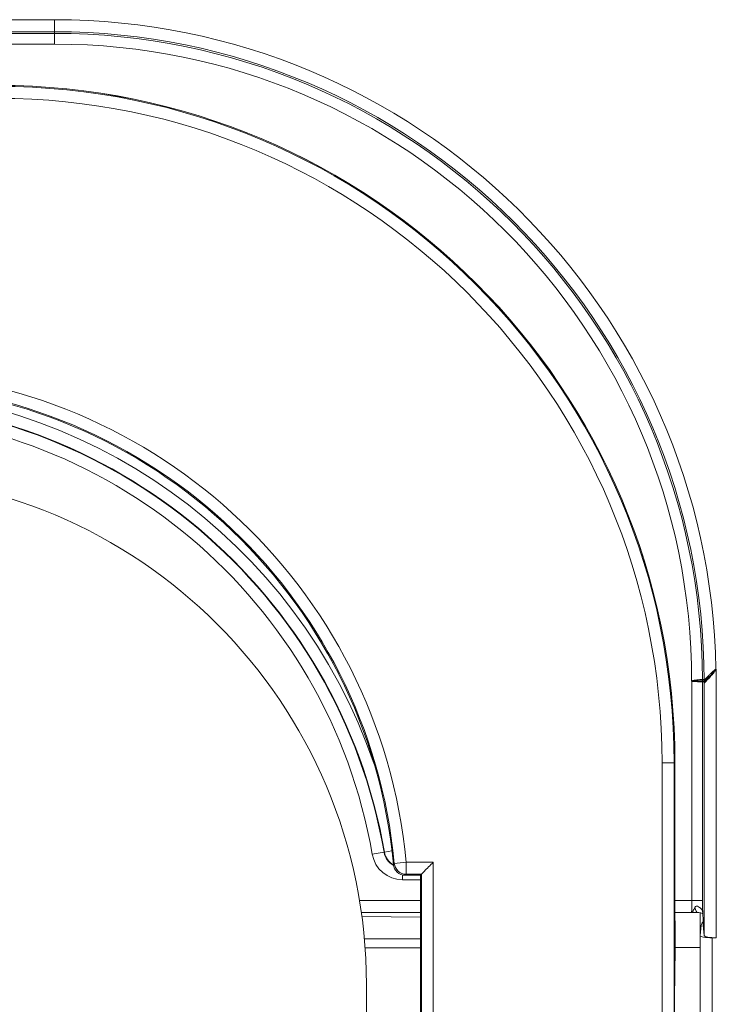
# Model space of a CAD drawing. Units: inches. Extents: x 0 to 17, y 0 to 11.
# Drawn here: x 10.6 to 10.7, y 4 to 4.2 of the extents above; entities that cross this region are included whole.
import ezdxf

# ---------------------------------------------------------------- set-up
doc = ezdxf.new("R2010")
doc.units = ezdxf.units.IN
doc.header["$MEASUREMENT"] = 0
doc.layers.add('Visible (ANSI)', color=7, linetype='Continuous', lineweight=18)
doc.layers.add('Visible Narrow (ANSI)', color=7, linetype='Continuous', lineweight=18)

msp = doc.modelspace()

# ---------------------------------------------------------------- linework, layer by layer
at = {"layer": 'Visible (ANSI)'}
for p, q in [((10.70747986134438, 4.009321487225407), (10.70747986134438, 4.03908399069951)), ((10.65126649033755, 4.01562800918191), (10.65442088906821, 4.01562800918191)), ((10.65442088906821, 4.01562800918191), (10.65442088906821, 3.938820231801401)), ((10.65463983896188, 4.015846578255605), (10.65442165065042, 4.015628389943686)), ((10.65442088906821, 4.007870546974118), (10.64210151692032, 4.007870546974118)), ((10.71092054633027, 4.007870546974118), (10.70748151150656, 4.007870546974118)), ((10.71092054633027, 4.007870546974118), (10.71092910329207, 4.007870530691889)), ((10.71271039949124, 4.000583990699397), (10.71271039949124, 4.007811702363597)), ((10.71296167353921, 4.005256643679331), (10.71274400155971, 4.003057772287775)), ((10.71338198162039, 4.005237682431925), (10.71359929974096, 4.0030423856374)), ((10.71274362079748, 4.003050078962588), (10.71274362079748, 3.936833990699142)), ((10.71524362079754, 4.00260926151077), (10.71609891897879, 4.00260926151077)), ((10.71274362079748, 4.000583990699397), (10.70755342473421, 4.000583990699397)), ((10.64317088906819, 3.850583419556187), (10.64317088906819, 3.992833990699182))]:
    msp.add_line(p, q, dxfattribs=at)
at = {"layer": 'Visible (ANSI)', "extrusion": (0, 0, -1)}
for centre, radius, start, end in [((-10.56629588906799, 4.03908399069951), 0.141183972276356, 90, 180), ((-10.65126649033755, 4.018128009181964), 0.002500000000000026, 270, 354.7520149927871)]:
    msp.add_arc(centre, radius, start, end, dxfattribs=at)
at = {"layer": 'Visible (ANSI)'}
for centre, radius, start in [((10.53919424007154, 4.00783399069951), 0.1100440184824314, 5.247985007212875), ((10.53692088906837, 3.992833990699182), 0.1062500000000005, 0)]:
    msp.add_arc(centre, radius, start, 90, dxfattribs=at)
at = {"layer": 'Visible (ANSI)', "extrusion": (0, 0, -1)}
for centre, major_axis, ratio, start_param, end_param in [((10.65442088906821, 4.018128009181964), (0, 0.002500000000000026), 0.01745506492821824, 3.124139361069894, 3.141592653589761), ((10.65463907737967, 4.018346197493429), (0, -0.002500000000000026), 0.01745506492821823, 6.248039809183213, 6.265732014659679), ((10.71524362079754, 4.003050078962588), (-0.002500000000000028, 0), 0.1763269807024581, 4.71238898038469, 6.300638599699527), ((10.71609891897879, 4.003050078962588), (-0.002500000000000027, 0), 0.1763269807024581, 4.712388980384691, 6.265732014659644)]:
    msp.add_ellipse(centre, major_axis=major_axis, ratio=ratio, start_param=start_param, end_param=end_param, dxfattribs=at)
at = {"layer": 'Visible (ANSI)'}
msp.add_ellipse((10.70766371075661, 3.986833990699324), major_axis=(0, 0.01500000000000015), ratio=0.01745506492821693, start_param=0.4301873612636817, end_param=2.730075807522302, dxfattribs=at)
for points, knots in [([(10.71354396741663, 4.056267501902767), (10.71354396633251, 4.056267507856774), (10.71354405330794, 4.056266455099376), (10.71354438027265, 4.056262017315476), (10.71354467544461, 4.056257789479787), (10.71354522729189, 4.056249215999742), (10.71354545144277, 4.056245616459819), (10.71354568921925, 4.056241659227453)], [-0.008777340858251324, -0.008777340858251324, -0.008777340858251324, -0.008777340858251324, -0.008018628081679687, -0.008018628081679687, -0.00692847139370643, -0.00692847139370643, -0.006284085583318849, -0.006284085583318849, -0.006284085583318849, -0.006284085583318849]), ([(10.71357186203886, 4.055990177880176), (10.71356643811214, 4.056023092298801), (10.71356327824424, 4.056047169206067), (10.71355818441953, 4.056088850580636), (10.71355636987164, 4.056106161889147), (10.71355329998005, 4.056137777728509), (10.71355206798444, 4.056152007146466), (10.71354988609846, 4.056179096172855), (10.71354894244541, 4.056191931090325), (10.71354721183525, 4.056217078654299), (10.71354642693677, 4.056229381640605), (10.71354568921925, 4.056241659227453)], [0.02165207495061015, 0.02165207495061015, 0.02165207495061015, 0.02165207495061015, 0.02252006663115931, 0.02252006663115931, 0.02338805831170846, 0.02338805831170846, 0.02425604999225762, 0.02425604999225762, 0.02512404167280678, 0.02512404167280678, 0.02599203335335594, 0.02599203335335594, 0.02599203335335594, 0.02599203335335594]), ([(10.7135828898231, 4.055905747180077), (10.71358288959482, 4.055905748369241), (10.71358284193138, 4.055906331087499), (10.71358248155047, 4.055910407425927), (10.71358195374842, 4.055916445651292), (10.71357916821125, 4.055940601233942), (10.71357714412352, 4.055958124211884), (10.71357186203886, 4.055990177880176)], [-0.0067677898373751, -0.0067677898373751, -0.0067677898373751, -0.0067677898373751, -0.00618048630098318, -0.00618048630098318, -0.004882536379540239, -0.004882536379540239, -0.003584586458097301, -0.003584586458097301, -0.003584586458097301, -0.003584586458097301]), ([(10.6570952368229, 4.018346197493429), (10.65678033394806, 4.018028421648978), (10.65643898543931, 4.017684008627839), (10.65579448077915, 4.017032756600202), (10.6554910048435, 4.016725717091504), (10.65507922156166, 4.016307064333887), (10.65492071732206, 4.016145215739016), (10.65470594758563, 4.015922661873446), (10.6546459998799, 4.015858300746913), (10.65464063167155, 4.015847762309932)], [0, 0, 0, 0, 0.01363602124894163, 0.01363602124894163, 0.02727204249788326, 0.02727204249788326, 0.03658789528105487, 0.03658789528105487, 0.04546889313852903, 0.04546889313852903, 0.04546889313852903, 0.04546889313852903]), ([(10.70747986134438, 4.009321487225407), (10.70747986134438, 4.008642223572224), (10.70748094460578, 4.007962971249071), (10.70748523992324, 4.006627331667914), (10.70748845197795, 4.005970965905362), (10.70749689178638, 4.004703317850272), (10.70750211963741, 4.004092052687156), (10.70751440169033, 4.002935560766218), (10.70752145650522, 4.002390339073372), (10.7075371185515, 4.001385253165608), (10.70754572895567, 4.000925353650473), (10.70755491389991, 4.000517122596648)], [6.21759122647476e-14, 6.21759122647476e-14, 6.21759122647476e-14, 6.21759122647476e-14, 0.1821970612684229, 0.1821970612684229, 0.3643941225367836, 0.3643941225367836, 0.5465911838051443, 0.5465911838051443, 0.728788245073505, 0.728788245073505, 0.9109853063418657, 0.9109853063418657, 0.9109853063418657, 0.9109853063418657]), ([(10.71092910329389, 4.007870530691889), (10.7110188157958, 4.007870189284858), (10.71110845189878, 4.007869847564507), (10.7112873313713, 4.007869146323628), (10.71137657425106, 4.00786878676945), (10.71155444938677, 4.007868033921568), (10.71164313092322, 4.007867640392305), (10.71181965605319, 4.007866805910453), (10.71190749232937, 4.007866364981965), (10.71208197620763, 4.007865425484397), (10.71216862300389, 4.007864926932598), (10.71225453284524, 4.007864395724482)], [0.0001131181614063458, 0.0001131181614063458, 0.0001131181614063458, 0.0001131181614063458, 0.002912087817092178, 0.002912087817092178, 0.00571105747277801, 0.00571105747277801, 0.008510027128463842, 0.008510027128463842, 0.01130899678414967, 0.01130899678414967, 0.01410796643983551, 0.01410796643983551, 0.01410796643983551, 0.01410796643983551]), ([(10.71225453284524, 4.007864395724482), (10.71239956119643, 4.007863498968163), (10.71253964744346, 4.007847895296891), (10.7127983428777, 4.007793776551807), (10.71291750031423, 4.007755096145956), (10.71312350833387, 4.007666832229461), (10.71321055102226, 4.007617303602728), (10.71328538725675, 4.00756582279655), (10.71329142435934, 4.007561580545826), (10.71329730284288, 4.007557367520349)], [0, 0, 0, 0, 0.00952565569598825, 0.00952565569598825, 0.0190513113919765, 0.0190513113919765, 0.02857696708796475, 0.02857696708796475, 0.02943624785483277, 0.02943624785483277, 0.02943624785483277, 0.02943624785483277]), ([(10.71337996032298, 4.005269909301205), (10.71337192419651, 4.00556636823103), (10.71336370789368, 4.005844851653819), (10.7133469897858, 4.00636384127256), (10.7133384870358, 4.006604356053685), (10.71332130252813, 4.007045257743812), (10.71331261768637, 4.007245668590258), (10.71329525980491, 4.007603646846746), (10.71328657396953, 4.007761295036744), (10.71326968311223, 4.0080291294571), (10.7132614006814, 4.008139687263338), (10.71325423390545, 4.008220569372043)], [0.9986994696218752, 0.9986994696218752, 0.9986994696218752, 0.9986994696218752, 1.074218390002599, 1.074218390002599, 1.149737310383322, 1.149737310383322, 1.225256230764046, 1.225256230764046, 1.30077515114477, 1.30077515114477, 1.376294071525493, 1.376294071525493, 1.376294071525493, 1.376294071525493]), ([(10.71296167353921, 4.005256643679331), (10.71298070842522, 4.005448929642625), (10.7131250027669, 4.005644466848935), (10.71330606905167, 4.005843947448739), (10.7133132282629, 4.005851773451468), (10.71332041839514, 4.005859579724984)], [0, 0, 0, 0, 0.03375642695104447, 0.03375642695104447, 0.03513862407390769, 0.03513862407390769, 0.03513862407390769, 0.03513862407390769])]:
    msp.add_open_spline(points, degree=3, knots=knots, dxfattribs=at)
for points in [[(10.71336166926994, 4.005903831787236), (10.71334783185557, 4.005889148501865), (10.71333406889698, 4.005874399973891), (10.71332041839514, 4.005859579724984)], [(10.71338198162039, 4.005237682431925), (10.71338091927964, 4.005248413946902), (10.7133802518365, 4.00525915659955), (10.71337996245393, 4.005269909302569)], [(10.70755491412228, 4.000517122544352), (10.70755528410155, 4.000500676905631), (10.70755515634437, 4.00048407068698), (10.70755451856439, 4.000467305123493)]]:
    msp.add_open_spline(points, degree=3, dxfattribs=at)
at = {"layer": 'Visible Narrow (ANSI)'}
for p, q in [((10.57817088906813, 4.193968382947787), (10.56788468135937, 4.193968382947787)), ((10.57817088906813, 4.193968382947787), (10.57817088906813, 4.191468763709963)), ((10.57817088906813, 4.191122579171406), (10.56067718287522, 4.191122579171406)), ((10.56788468135937, 4.191468763709963), (10.57817088906813, 4.191468763709963)), ((10.57817088906813, 4.191468763709963), (10.57817088906813, 4.191122579171406)), ((10.57817088906813, 4.191122579171406), (10.57817088906813, 4.188872921857183)), ((10.56067718287522, 4.188872921857183), (10.57817088906813, 4.188872921857183)), ((10.71609891897879, 4.05858399069939), (10.71603261553992, 4.05858399069939)), ((10.71609891897879, 4.00260926151077), (10.71609891897879, 4.05858399069939)), ((10.71099265712246, 4.056074578127664), (10.7109978414901, 4.05609266097872)), ((10.71103163076441, 4.056101503698756), (10.71100345788909, 4.056067557679853)), ((10.71100345788909, 4.056067557679853), (10.71100345788864, 4.010370546974173)), ((10.71325311520241, 4.010370546974173), (10.71325311520286, 4.055936769625532)), ((10.71359929974096, 4.05571030532019), (10.71359929974096, 4.0030423856374)), ((10.70478368227396, 4.03908399069951), (10.70728330151223, 4.03908399069951)), ((10.70478368227396, 4.03908399069951), (10.70478368227396, 3.943084070445821)), ((10.70728330151223, 3.943924611612601), (10.70728330151223, 4.03908399069951)), ((10.70728330151223, 4.03908399069951), (10.70747929020126, 4.03908399069951)), ((10.70747986134438, 4.03908399069951), (10.70747929020126, 4.03908399069951)), ((10.70747929020126, 4.03908399069951), (10.70747929020126, 4.009321487225407)), ((10.64693359919602, 4.020437018233679), (10.64848292789429, 4.020705226759674)), ((10.64438311582899, 4.019995497086256), (10.64684610208678, 4.020421871369763)), ((10.64693359919602, 4.020437018233679), (10.64684610208678, 4.020421871369763)), ((10.64877696997519, 4.017899342687087), (10.64877734914126, 4.017899377513913)), ((10.64897664601494, 4.018113171596724), (10.65146537968167, 4.018346197493429)), ((10.65146537968167, 4.015846578255605), (10.65146537968167, 4.018346197493429)), ((10.6570952368229, 4.018346197493429), (10.65146537968167, 4.018346197493429)), ((10.6570952368229, 4.018346197493429), (10.6570952368229, 3.943084067575001)), ((10.65067088906835, 4.014702696892073), (10.65067088906835, 4.015699993710768)), ((10.65067088906835, 4.014702696892073), (10.65442088906821, 4.014702696892073)), ((10.65126649033755, 4.01562800918191), (10.65126649033755, 4.015628389943686)), ((10.65442165065042, 4.015628389943686), (10.65126649033755, 4.015628389943686)), ((10.65146537968212, 4.015846578255605), (10.65463983896188, 4.015846578255605)), ((10.65464061073135, 4.015847741341986), (10.65464061073135, 3.943894349259608)), ((10.65442088906821, 4.010370546974173), (10.6417136927048, 4.010370546974173)), ((10.71100345788864, 4.010370546974173), (10.70747986134438, 4.010370546974173)), ((10.71100345788864, 4.010370546974173), (10.71325311520241, 4.010370546974173)), ((10.70747986134438, 4.009321487225407), (10.70747929020126, 4.009321487225407)), ((10.64221880069863, 4.007025971051007), (10.65442088906821, 4.006918415920154)), ((10.65442088906821, 4.002386836274127), (10.64273810428176, 4.002414150636014)), ((10.71524362079754, 3.931833990699488), (10.71524362079754, 4.00260926151077)), ((10.64289113778068, 4.000539111583748), (10.65442088906821, 4.000512155014349))]:
    msp.add_line(p, q, dxfattribs=at)
for centre, radius, start, end in [((10.57817088906813, 4.056083990699335), 0.1378843922485307, 1.03889421884932, 90), ((10.57817088906813, 4.056083990699335), 0.1350385884720919, 0.157725423497305, 90), ((10.56629588906799, 4.03908399069951), 0.1409874124438594, 0, 90), ((10.53919424007154, 4.00783399069951), 0.1127622067940342, 5.349140905818714, 90), ((10.535139237561, 4.001083990699499), 0.11595674315779, 18.9737162231448, 90), ((10.53919424007154, 4.00783399069951), 0.1100443992445404, 5.247985007212875, 90), ((10.535139237561, 4.001083990699499), 0.1133683254308203, 9.82129273884236, 90), ((10.71483372567172, 4.05646020121867), 0.001624999998107909, 180.1577255386613, 189.6424096343188), ((10.71207394773774, 4.05593677168963), 0.001499999999960895, 0, 1.772860274135498), ((10.71197454723642, 4.05571030532019), 0.001624806246807016, 0, 9.408751333494275), ((10.71197465188379, 4.055710383118821), 0.001624891803176115, 0, 9.407931321408963), ((10.65067088906835, 4.021083990699481), 0.006381293807071786, 189.8212927388423, 270), ((10.65067088906835, 4.021083990699481), 0.003792876080101934, 189.8212927388423, 240.2595350241393), ((10.65126649033755, 4.018128009181964), 0.002499683235703505, 185.2479850072129, 269.9840777646451)]:
    msp.add_arc(centre, radius, start, end, dxfattribs=at)
at = {"layer": 'Visible Narrow (ANSI)', "extrusion": (0, 0, -1)}
for centre, radius, start, end in [((-10.57817088906813, 4.056083990699335), 0.1353847730106416, 90, 179.9340155334605), ((-10.57817088906813, 4.056083990699335), 0.1327889311579918, 90, 180), ((-10.56629588906799, 4.03908399069951), 0.1411834011331924, 90, 180), ((-10.56629588906799, 4.03908399069951), 0.1384877932059683, 90, 180), ((-10.53919424007154, 4.00783399069951), 0.1102625875561431, 90, 174.6508590941813), ((-10.535139237561, 4.001083990699499), 0.1134571239199002, 90, 170.1787072611577), ((-10.535139237561, 4.001083990699499), 0.11086870619293, 90, 170.1787072611577), ((-10.7117533436608, 4.055936769625532), 0.001499993590936195, 170.3561731543491, 179.9985587735975), ((-10.71515433097466, 4.056460196067746), 0.001624994796818102, 351.6624409983163, 359.8414177164393), ((-10.71518025264868, 4.056241600955218), 0.001624765427527582, 350.5907090904616, 359.9340147784872), ((-10.65067088906835, 4.021083990699481), 0.003881674569179993, 298.6945888905339, 350.1787072611576), ((-10.65146537968212, 4.018346197493429), 0.002499684356808679, 270, 354.6349650616646)]:
    msp.add_arc(centre, radius, start, end, dxfattribs=at)
for centre, major_axis, ratio, start_param, end_param in [((10.71597334885428, 4.058506011345798), (-0.001317088442449115, 0.0007178286946388225), 0.02999699736064752, 4.709996925690024, 4.765148887942174), ((10.71516776369754, 4.056339124027545), (-0.001622074478141102, -9.746480002125828e-05), 0.957738766919112, -9.802825218230282e-12, 0.06071188192533438), ((10.71092054633027, 4.010370546974173), (0, -0.002499999999999974), 0.03316462336362152, 4.712388980384899, 6.283185307179797), ((10.7153649107172, 4.008596087089245), (0.001200023601837936, 0.001903271750178166), 0.9634631888246152, 3.816889090966291, 4.05997232293468), ((10.7153649107172, 4.008596087089245), (-0.001942662559183896, -0.001135148528234512), 0.8824351740562314, 0.1609560889779675, 0.4694713578244664), ((10.7154954528437, 4.008419158573815), (-0.002241218938172091, -0.0001985892018647989), 0.9810001423675466, 4.377577691250412e-13, 0.09007937885672776)]:
    msp.add_ellipse(centre, major_axis=major_axis, ratio=ratio, start_param=start_param, end_param=end_param, dxfattribs=at)
at = {"layer": 'Visible Narrow (ANSI)'}
for centre, major_axis, ratio, start_param, end_param in [((10.71593505281044, 4.058420124530585), (-0.001149048519435154, 0.001149048519433253), 0.02810099885121584, 4.684295375025398, 4.723157750783119), ((10.71601189674539, 4.058562894367242), (0.001070153071817562, -0.001051081539544805), 0.01505252716448371, 4.697605810031456, 4.727172135051656), ((10.71100345788955, 4.056112250734714), (0.0008833253563556144, -0.001363950627790348), 0.009454378023246748, 4.706269042307349, 4.720628922954775), ((10.71505908606332, 4.056242897916036), (-0.001427636322170897, 0.000460276581610643), 0.9610650394907541, 0.3248672451405022, 0.4951355606550469), ((10.71317020364404, 4.010370546974173), (0, 0.004750000000000058), 0.01745506492821811, 4.289037221773237, 4.712388980384499), ((10.70767565968163, 4.009321487225407), (0, -0.01125000000000012), 0.01745506492821693, 4.712388980384752, 5.618382434472201), ((10.71226844504554, 4.010114352713117), (-1.391220022902251e-05, -0.002249956988629896), 0.3339046225914563, 5.283111502813954, 6.283185307179538), ((10.71317157449221, 3.986833990699324), (0, 0.02200000000000024), 0.01745506492821811, 5.703310847450838, 6.088683051910183)]:
    msp.add_ellipse(centre, major_axis=major_axis, ratio=ratio, start_param=start_param, end_param=end_param, dxfattribs=at)
at = {"layer": 'Visible Narrow (ANSI)', "extrusion": (0, 0, -0.9999999999999999)}
msp.add_ellipse((10.71208159942034, 4.055882833315081), major_axis=(0.001495662443532167, 0.0001139905914520798), ratio=0.9746209595627141, start_param=0.04883020123213651, end_param=0.07803991106281313, dxfattribs=at)
at = {"layer": 'Visible Narrow (ANSI)'}
for points, knots in [([(10.7158823888808, 4.0585044126301), (10.71552401458166, 4.058242679690466), (10.71524414335909, 4.057967968317826), (10.71481134686792, 4.057556629409646), (10.71466602875762, 4.05741472782438), (10.71452605252944, 4.057274986812899), (10.71432441049319, 4.057073683616636), (10.71413169239713, 4.056874684256854), (10.71378664790564, 4.056502737572373), (10.71361276934522, 4.056299771820704), (10.71356493254052, 4.056241163421873)], [0, 0, 0, 0, 0.008962572247288936, 0.008962572247288936, 0.01372713619440217, 0.01372713619440217, 0.01372713619440217, 0.02059070429160325, 0.02059070429160325, 0.02745427238880433, 0.02745427238880433, 0.02745427238880433, 0.02745427238880433]), ([(10.71359271697611, 4.05599596577531), (10.71367315377438, 4.056069982636927), (10.7139230008479, 4.056308811723738), (10.71433418559309, 4.056718804464708), (10.71454272323444, 4.056931560891826), (10.71474872309636, 4.057145219732774), (10.71489172444763, 4.057293537808619), (10.7150343905555, 4.057443275098194), (10.71544242105711, 4.057877943512722), (10.71570850454327, 4.058157264477813), (10.71595496676082, 4.05846478568219)], [-0.02745427238880433, -0.02745427238880433, -0.02745427238880433, -0.02745427238880433, -0.02059070429160325, -0.02059070429160325, -0.01372713619440217, -0.01372713619440217, -0.01372713619440217, -0.008962572247288936, -0.008962572247288936, 0, 0, 0, 0]), ([(10.71359936316367, 4.055710383118821), (10.71360190002042, 4.055712946226322), (10.71361543726016, 4.05572661347469), (10.71367857650057, 4.055790563174014), (10.71374426730654, 4.055857199411548), (10.71394780165156, 4.056065672358727), (10.71410026612921, 4.056222950840947), (10.71450652277099, 4.056649572461538), (10.71477573241009, 4.056936339167351), (10.71525878589273, 4.057475380115193), (10.71546631360434, 4.05771251043052), (10.71578201867896, 4.058106712406698), (10.71589526522439, 4.058247962004316), (10.71599960614958, 4.05842012453104)], [-0.07197861603310136, -0.07197861603310136, -0.07197861603310136, -0.07197861603310136, -0.06520974487096676, -0.06520974487096676, -0.05437955101155138, -0.05437955101155138, -0.0403002989943114, -0.0403002989943114, -0.02199727137189941, -0.02199727137189941, -0.009144796786091683, -0.009144796786091683, -0.001893195898716927, -0.001893195898716927, -0.001893195898716927, -0.001893195898716927]), ([(10.71598025728372, 4.058562325338244), (10.71596358932993, 4.05855543000871), (10.71594926656644, 4.058547731572617), (10.71591638696827, 4.058528421154733), (10.71589883822344, 4.058516426144706), (10.71588238887716, 4.058504412627826)], [0, 0, 0, 0, 0.0002869465133945219, 0.0002869465133945219, 0.0006983277250184943, 0.0006983277250184943, 0.0006983277250184943, 0.0006983277250184943]), ([(10.71595496675764, 4.058464785678552), (10.71596540004248, 4.058478021564952), (10.71597621739966, 4.058491396092904), (10.71599528674324, 4.058513591493011), (10.71600332318894, 4.058522614132016), (10.71601189669173, 4.058531249880616)], [-0.0006983277250184943, -0.0006983277250184943, -0.0006983277250184943, -0.0006983277250184943, -0.0002869465133945219, -0.0002869465133945219, 0, 0, 0, 0]), ([(10.71603261553992, 4.05858399069939), (10.71602825219088, 4.058582184733041), (10.71602388885049, 4.058580378883562), (10.71601516222017, 4.058576767431987), (10.71601079892025, 4.058574961825798), (10.71600643568172, 4.058573156357852), (10.71600207244319, 4.058571350890361), (10.7159977092665, 4.058569545561568), (10.71598898312914, 4.058565935219576), (10.71598462016846, 4.058564130206832), (10.71598025736193, 4.058562325370531)], [-0.0003004305589564625, -0.0003004305589564625, -0.0003004305589564625, -0.0003004305589564625, -0.0002253229192173469, -0.0002253229192173469, -0.0001502152794782313, -0.0001502152794782313, -0.0001502152794782313, -7.510763973911563e-05, -7.510763973911563e-05, 0, 0, 0, 0]), ([(10.71599960614958, 4.05842012453104), (10.71601356118299, 4.058443150336188), (10.71602751903038, 4.058466180784308), (10.71606062379624, 4.058520803648207), (10.71607977154417, 4.058552397431413), (10.71609891897879, 4.05858399069939)], [0.1028673059676375, 0.1028673059676375, 0.1028673059676375, 0.1028673059676375, 0.1038602306904634, 0.1038602306904634, 0.1052220657473787, 0.1052220657473787, 0.1052220657473787, 0.1052220657473787]), ([(10.71601189674493, 4.058531249867883), (10.71601362323827, 4.058535644421227), (10.7160153497739, 4.058540039164654), (10.7160188028929, 4.058548828938456), (10.71602052947628, 4.058553223968374), (10.71602225606466, 4.058557619095154), (10.7160239826535, 4.058562014221479), (10.71602570924779, 4.058566409444666), (10.71602916241045, 4.058575199990628), (10.71603088898291, 4.058579595323408), (10.71603261553992, 4.05858399069939)], [0, 0, 0, 0, 7.510763973911563e-05, 7.510763973911563e-05, 0.0001502152794782313, 0.0001502152794782313, 0.0001502152794782313, 0.0002253229192173469, 0.0002253229192173469, 0.0003004305589564625, 0.0003004305589564625, 0.0003004305589564625, 0.0003004305589564625]), ([(10.71098515696349, 4.056112246840257), (10.7109817223859, 4.056108416758434), (10.71097828766278, 4.05610458638148), (10.71096984218411, 4.056095167825333), (10.71096483130623, 4.056089579406489), (10.71095982022598, 4.056083990699335)], [-0.000422567979015746, -0.000422567979015746, -0.000422567979015746, -0.000422567979015746, -0.0002077380466124756, -0.0002077380466124756, 0.0001056489637666175, 0.0001056489637666175, 0.0001056489637666175, 0.0001056489637666175]), ([(10.7109978414901, 4.05609266097872), (10.71099467280783, 4.056091938327427), (10.71099150420241, 4.056091215708875), (10.71098516712163, 4.056089770535891), (10.71098199864628, 4.056089047981459), (10.71097883022367, 4.056088325458859), (10.71097566180106, 4.056087602935804), (10.71097249343165, 4.056086880445037), (10.71096615677379, 4.056085435525347), (10.71096298848488, 4.05608471309688), (10.71095982022598, 4.056083990699335)], [0, 0, 0, 0, 8.676464082143509e-05, 8.676464082143509e-05, 0.0001735292816428702, 0.0001735292816428702, 0.0001735292816428702, 0.0002602939224643052, 0.0002602939224643052, 0.0003470585632857403, 0.0003470585632857403, 0.0003470585632857403, 0.0003470585632857403]), ([(10.71095982022598, 4.056083990699335), (10.71096255666362, 4.05608320642159), (10.71096529309625, 4.056082422125201), (10.71097076594788, 4.056080853487856), (10.71097350236687, 4.056080069145537), (10.71097623877768, 4.056079284773659), (10.71097897518848, 4.056078500401782), (10.71098171159019, 4.056077715999436), (10.71098718437315, 4.056076147121985), (10.7109899207544, 4.056075362646425), (10.71099265712246, 4.056074578127664)], [-0.0003470585632857403, -0.0003470585632857403, -0.0003470585632857403, -0.0003470585632857403, -0.0002602939224643052, -0.0002602939224643052, -0.0001735292816428702, -0.0001735292816428702, -0.0001735292816428702, -8.676464082143509e-05, -8.676464082143509e-05, 0, 0, 0, 0]), ([(10.71320896587486, 4.056455728230958), (10.71320643500803, 4.056455522103533), (10.7131897279146, 4.056454167214724), (10.71310960566052, 4.056447562834819), (10.71302519654228, 4.056440579378886), (10.71275649312338, 4.056416960345814), (10.71255181104016, 4.056398417877517), (10.71199249561641, 4.056338756824971), (10.7116119237694, 4.05630629483494), (10.7111437031308, 4.056189780312252), (10.71106268326594, 4.056198700588993), (10.71098515696349, 4.056112246840257)], [-0.1498203122293566, -0.1498203122293566, -0.1498203122293566, -0.1498203122293566, -0.1422062940425152, -0.1422062940425152, -0.1300238649435688, -0.1300238649435688, -0.1141867071149386, -0.1141867071149386, -0.09359840193771927, -0.09359840193771927, -0.08925607302309527, -0.08925607302309527, -0.08925607302309527, -0.08925607302309527]), ([(10.71099265712246, 4.056074578127664), (10.7109929995213, 4.056074479961808), (10.71099333092479, 4.056074345695379), (10.71099417967798, 4.056073974777519), (10.71099468822604, 4.056073715515595), (10.71099583727982, 4.056073084407672), (10.71099647144774, 4.056072700543609), (10.71099790561038, 4.056071780272305), (10.71099869813861, 4.056071232123031), (10.71100049122651, 4.05606992991261), (10.71100148228561, 4.056069163453685), (10.71100279238635, 4.056068106341172), (10.71100312604676, 4.056067833085763), (10.71100345788864, 4.056067557679853)], [-0.0001314740930739618, -0.0001314740930739618, -0.0001314740930739618, -0.0001314740930739618, -0.000120617341183117, -0.000120617341183117, -0.0001032465381577653, -0.0001032465381577653, -8.066449422480798e-05, -8.066449422480798e-05, -5.130783711196353e-05, -5.130783711196353e-05, -1.314418286526574e-05, -1.314418286526574e-05, 0, 0, 0, 0]), ([(10.71103163076441, 4.056101503698756), (10.71103073752374, 4.056101403916728), (10.71102983693436, 4.056101297469922), (10.71102628838935, 4.056100851898464), (10.7110235801465, 4.056100458326), (10.71101857359781, 4.056099572111179), (10.71101632824684, 4.056099125373748), (10.7110121141518, 4.056098128332451), (10.71101020725519, 4.056097630334989), (10.71100651095685, 4.056096485223861), (10.71100482515385, 4.056095920841472), (10.71100150022721, 4.056094547535849), (10.71100051069561, 4.056094223262789), (10.7109978414901, 4.05609266097872)], [0, 0, 0, 0, 1.314418286526574e-05, 1.314418286526574e-05, 5.130783711196353e-05, 5.130783711196353e-05, 8.066449422480798e-05, 8.066449422480798e-05, 0.0001032465381577653, 0.0001032465381577653, 0.000120617341183117, 0.000120617341183117, 0.0001314740930739618, 0.0001314740930739618, 0.0001314740930739618, 0.0001314740930739618]), ([(10.71100345788909, 4.056067557679853), (10.71104065672353, 4.056057266849621), (10.71108982196711, 4.05605069436524), (10.71137106993683, 4.056016669986093), (10.71162224679165, 4.056004916455095), (10.71207689701487, 4.055981188761507), (10.71229208469504, 4.055972030682824), (10.71247827242132, 4.055964588090319), (10.71264750136879, 4.055957823401513), (10.71279487890706, 4.055952461408651), (10.71312776515515, 4.055940718867078), (10.71324591107305, 4.055937004185125), (10.71325309769691, 4.055936769914297)], [-0.01190301030283294, -0.01190301030283294, -0.01190301030283294, -0.01190301030283294, -0.01139442566358901, -0.01139442566358901, -0.008858430225149646, -0.008858430225149646, -0.006355636360672534, -0.006355636360672534, -0.006355636360672534, -0.004080807723977632, -0.004080807723977632, 0, 0, 0, 0]), ([(10.71323191753618, 4.056188016782471), (10.71322502036446, 4.05618786173136), (10.71311189798553, 4.056185415811797), (10.71279042674723, 4.056177556588864), (10.71264772831773, 4.056173952576046), (10.71248299760737, 4.056169363118443), (10.71230175889559, 4.056164313742102), (10.71209131313344, 4.05615805653224), (10.71164371611121, 4.056141702478271), (10.71139431203301, 4.05613292826547), (10.71111512382777, 4.056110585459464), (10.71106258428063, 4.056104961455731), (10.71103163076441, 4.056101503698756)], [0, 0, 0, 0, 0.004080807723977632, 0.004080807723977632, 0.006355636360672534, 0.006355636360672534, 0.006355636360672534, 0.008858430225149646, 0.008858430225149646, 0.01139442566358901, 0.01139442566358901, 0.01190301030283343, 0.01190301030283343, 0.01190301030283343, 0.01190301030283343]), ([(10.71352958459738, 4.056455733934854), (10.71351387336745, 4.05645573367201), (10.71349816213751, 4.056455733408711), (10.71344885999042, 4.056455732583345), (10.71341526907327, 4.056455732020368), (10.71338167815566, 4.056455731456936), (10.71334816534454, 4.056455730894868), (10.71331465253297, 4.056455730332345), (10.71325708625591, 4.056455729365553), (10.7132330327895, 4.056455728961282), (10.71320897932355, 4.056455728557012)], [-0.2031615067798159, -0.2031615067798159, -0.2031615067798159, -0.2031615067798159, -0.1757225112574435, -0.1757225112574435, -0.1170574012384264, -0.1170574012384264, -0.1170574012384264, -0.05852870061921322, -0.05852870061921322, -0.0165203444490262, -0.0165203444490262, -0.0165203444490262, -0.0165203444490262]), ([(10.7135492488419, 4.056188015405496), (10.71352362606967, 4.056188015516909), (10.7134980032979, 4.056188015628322), (10.71344566346988, 4.056188015856605), (10.71341894641455, 4.056188015973021), (10.71339222935921, 4.056188016089891), (10.71336551230388, 4.056188016206306), (10.71333879524809, 4.056188016323176), (10.71328536113742, 4.056188016556462), (10.71325864408163, 4.056188016673332), (10.7132319270263, 4.056188016790202)], [0.00191112268305466, 0.00191112268305466, 0.00191112268305466, 0.00191112268305466, 0.04666029058198739, 0.04666029058198739, 0.09332058116397478, 0.09332058116397478, 0.09332058116397478, 0.1399808717459622, 0.1399808717459622, 0.1866411623279496, 0.1866411623279496, 0.1866411623279496, 0.1866411623279496]), ([(10.71325311520377, 4.055936769625532), (10.71327983220999, 4.055936769797881), (10.71330654921621, 4.055936769970231), (10.71335998322911, 4.055936770314474), (10.71338670023579, 4.055936770486824), (10.71341341724201, 4.055936770658718), (10.71344013424869, 4.055936770830613), (10.71346685125491, 4.055936771002507), (10.7135202852678, 4.055936771346296), (10.71354700227403, 4.055936771517736), (10.7135737192807, 4.05593677168963)], [-0.1866411623279496, -0.1866411623279496, -0.1866411623279496, -0.1866411623279496, -0.1399808717459622, -0.1399808717459622, -0.09332058116397478, -0.09332058116397478, -0.09332058116397478, -0.04666029058198739, -0.04666029058198739, 0, 0, 0, 0]), ([(10.71354301401016, 4.056336098207794), (10.71354266085382, 4.056341908098602), (10.71354230678207, 4.056347549278144), (10.71353789315344, 4.056415485883008), (10.7135336710121, 4.056455734003066), (10.71352958459738, 4.056455733934854)], [0.006284085583318849, 0.006284085583318849, 0.006284085583318849, 0.006284085583318849, 0.006908124877100617, 0.006908124877100617, 0.01404487454945139, 0.01404487454945139, 0.01404487454945139, 0.01404487454945139]), ([(10.7135554426809, 4.056239672720494), (10.71355392224996, 4.05623833237496), (10.7135523853367, 4.056241858272188), (10.71354821685873, 4.056264742440817), (10.71354558882604, 4.056293739094144), (10.71354301401016, 4.056336098207794)], [0.01879515574478827, 0.01879515574478827, 0.01879515574478827, 0.01879515574478827, 0.02144133626444768, 0.02144133626444768, 0.02599203335335594, 0.02599203335335594, 0.02599203335335594, 0.02599203335335594]), ([(10.71356493254052, 4.056241163421873), (10.71356209910982, 4.056237691977003), (10.71355978128122, 4.056235624192595), (10.71355687990535, 4.056235676305732), (10.71355601622508, 4.056237029268686), (10.71355557229936, 4.05623990602362)], [0, 0, 0, 0, 0.0004065372930276322, 0.0004065372930276322, 0.0007268602645414233, 0.0007268602645414233, 0.0007268602645414233, 0.0007268602645414233]), ([(10.71355557336847, 4.056239732373342), (10.7135558570958, 4.05619414455623), (10.71355847626046, 4.056149432635266), (10.71356968843384, 4.056063588705001), (10.71357978545302, 4.056025223072083), (10.71359271697565, 4.055995965774855)], [-0.0007264540719082805, -0.0007264540719082805, -0.0007264540719082805, -0.0007264540719082805, -0.0004065372930276322, -0.0004065372930276322, 0, 0, 0, 0]), ([(10.7135718620525, 4.055990178723732), (10.71357199734894, 4.055989357107137), (10.71357213269539, 4.055988570295995), (10.71357396812937, 4.055978377490646), (10.71357567697987, 4.055974418813094), (10.71357737067365, 4.055975923190999)], [-0.02165207495061012, -0.02165207495061012, -0.02165207495061012, -0.02165207495061012, -0.02144133626444768, -0.02144133626444768, -0.01879515574478865, -0.01879515574478865, -0.01879515574478865, -0.01879515574478865]), ([(10.7135737192807, 4.05593677168963), (10.71357513627163, 4.055936771698725), (10.71357655544398, 4.055930193906079), (10.71357910459255, 4.055909895584591), (10.71358024349092, 4.055897626796195), (10.71358137096331, 4.055882833315081)], [-0.004494780633589197, -0.004494780633589197, -0.004494780633589197, -0.004494780633589197, -0.002020056604407385, -0.002020056604407385, -7.100763844122273e-16, -7.100763844122273e-16, -7.100763844122273e-16, -7.100763844122273e-16]), ([(10.71357745226624, 4.05597599203702), (10.71357811053076, 4.055976437022764), (10.71357948600144, 4.055978011874686), (10.71358423455831, 4.055984111652378), (10.71358815693202, 4.055989530821989), (10.71359271697611, 4.05599596577531)], [-0.006305039335726874, -0.006305039335726874, -0.006305039335726874, -0.006305039335726874, -0.006034502002283646, -0.006034502002283646, -0.00564382071389549, -0.00564382071389549, -0.00564382071389549, -0.00564382071389549]), ([(10.71358137096331, 4.055882833315081), (10.71358344506916, 4.05583978867071), (10.71358557891881, 4.055804311177326), (10.71359092681632, 4.055737000519002), (10.71359417699159, 4.05571480947583), (10.71359740460866, 4.055710679147978), (10.71359759128336, 4.055710440262828), (10.71359777798762, 4.055710261081003), (10.71359815141886, 4.055710022170842), (10.71359833814586, 4.055709962442961), (10.71359852486739, 4.055709962442961), (10.71359860037455, 4.055709962442961), (10.71359867588217, 4.05570997220957), (10.71359882689603, 4.055710011276915), (10.71359890240228, 4.055710040577651), (10.71359897790671, 4.055710079644086), (10.71359904831797, 4.055710116075716), (10.71359911872833, 4.055710161000661), (10.7135992260055, 4.055710242390433), (10.71359926287369, 4.055710272691158), (10.71359929974096, 4.05571030532019)], [-0.01063481421041229, -0.01063481421041229, -0.01063481421041229, -0.01063481421041229, -0.006800220408631827, -0.006800220408631827, -0.001161898033448094, -0.001161898033448094, -0.001161898033448094, -0.0008357957478795343, -0.0008357957478795343, -0.0005096934623109747, -0.0005096934623109747, -0.0005096934623109747, -0.0003778226561041536, -0.0003778226561041536, -0.0002459518498973326, -0.0002459518498973326, -0.0002459518498973326, -0.0001229759249486663, -0.0001229759249486663, -5.858063058362628e-05, -5.858063058362628e-05, -5.858063058362628e-05, -5.858063058362628e-05]), ([(10.64897664601494, 4.018113171596724), (10.64896005235914, 4.018095354710567), (10.64894345510538, 4.018077538002217), (10.64891025339239, 4.018041904942038), (10.64889364893361, 4.018024088589755), (10.64887704086686, 4.018006272415732), (10.64886043280012, 4.01798845624171), (10.64884382112632, 4.017970640246403), (10.64881059055415, 4.017935008612312), (10.64879397165623, 4.017917192973528), (10.64877734914126, 4.017899377513913)], [0, 0, 0, 0, 0.03175885453739483, 0.03175885453739483, 0.06351770907478965, 0.06351770907478965, 0.06351770907478965, 0.09527656361218448, 0.09527656361218448, 0.1270354181495793, 0.1270354181495793, 0.1270354181495793, 0.1270354181495793]), ([(10.65126649033755, 4.015628389943686), (10.65128307915256, 4.01564657229892), (10.65129966428503, 4.015664754655518), (10.6513328271958, 4.015701119370078), (10.65134940497364, 4.015719301728041), (10.6513659790794, 4.015737484087367), (10.6513825531847, 4.015755666446694), (10.65139912361792, 4.01577384880693), (10.65143225714883, 4.015810213529676), (10.65144882024697, 4.015828395892186), (10.65146537968212, 4.015846578255605)], [-0.1270354181495793, -0.1270354181495793, -0.1270354181495793, -0.1270354181495793, -0.09527656361218448, -0.09527656361218448, -0.06351770907478965, -0.06351770907478965, -0.06351770907478965, -0.03175885453739483, -0.03175885453739483, 0, 0, 0, 0]), ([(10.71162872637797, 4.008902744610168), (10.71151672869883, 4.008709846021247), (10.71140124584963, 4.008466871599921), (10.71116706740759, 4.008038356312682), (10.7110482738326, 4.007870995972553), (10.71092910031257, 4.007870569057559)], [-0.01410796643983551, -0.01410796643983551, -0.01410796643983551, -0.01410796643983551, -0.00701403004431322, -0.00701403004431322, -0.0001131181614063455, -0.0001131181614063455, -0.0001131181614063455, -0.0001131181614063455]), ([(10.71317924778486, 4.008359316029782), (10.71316855289524, 4.008374471262869), (10.71315654162117, 4.008390938187858), (10.71308025838789, 4.008491725192016), (10.71298850400808, 4.008599259843777), (10.71279671615139, 4.00878438194286), (10.71271293358313, 4.008858021042215), (10.71262121138034, 4.008927851483804), (10.71248647262337, 4.009030431519932), (10.71233249299257, 4.009132267621681), (10.71199708981794, 4.009219882897469), (10.71181671286286, 4.009226522100562), (10.71162872637797, 4.008902744610168)], [-0.04762827847994125, -0.04762827847994125, -0.04762827847994125, -0.04762827847994125, -0.04488878001245579, -0.04488878001245579, -0.03191977030631107, -0.03191977030631107, -0.02381413923997062, -0.02381413923997062, -0.02381413923997062, -0.01190706961998531, -0.01190706961998531, 0, 0, 0, 0]), ([(10.71324579552947, 4.008419158573815), (10.7132441567237, 4.008417965510034), (10.71323763506598, 4.008412952967774), (10.71321523416555, 4.008393578035339), (10.71319935320162, 4.008379211208194), (10.71317924778486, 4.008359316029782)], [-0.01065574909399475, -0.01065574909399475, -0.01065574909399475, -0.01065574909399475, -0.005327874546997582, -0.005327874546997582, -4.149414504475707e-16, -4.149414504475707e-16, -4.149414504475707e-16, -4.149414504475707e-16])]:
    msp.add_open_spline(points, degree=3, knots=knots, dxfattribs=at)
for points in [[(10.71609891897879, 4.05858399069939), (10.71606991092085, 4.05856641005812), (10.71604090243864, 4.058548829159918), (10.71601189668445, 4.058531249914722)], [(10.71355557229936, 4.05623990602362), (10.71355554863294, 4.056239816973175), (10.71355552493378, 4.056239758952415), (10.71355550121871, 4.056239731904043)], [(10.71358137096331, 4.055882833315081), (10.71358165604761, 4.055895627219797), (10.71358165207448, 4.055908467852987), (10.71358136776917, 4.055921335248058)]]:
    msp.add_open_spline(points, degree=3, dxfattribs=at)

doc.saveas('drawing.dxf')
